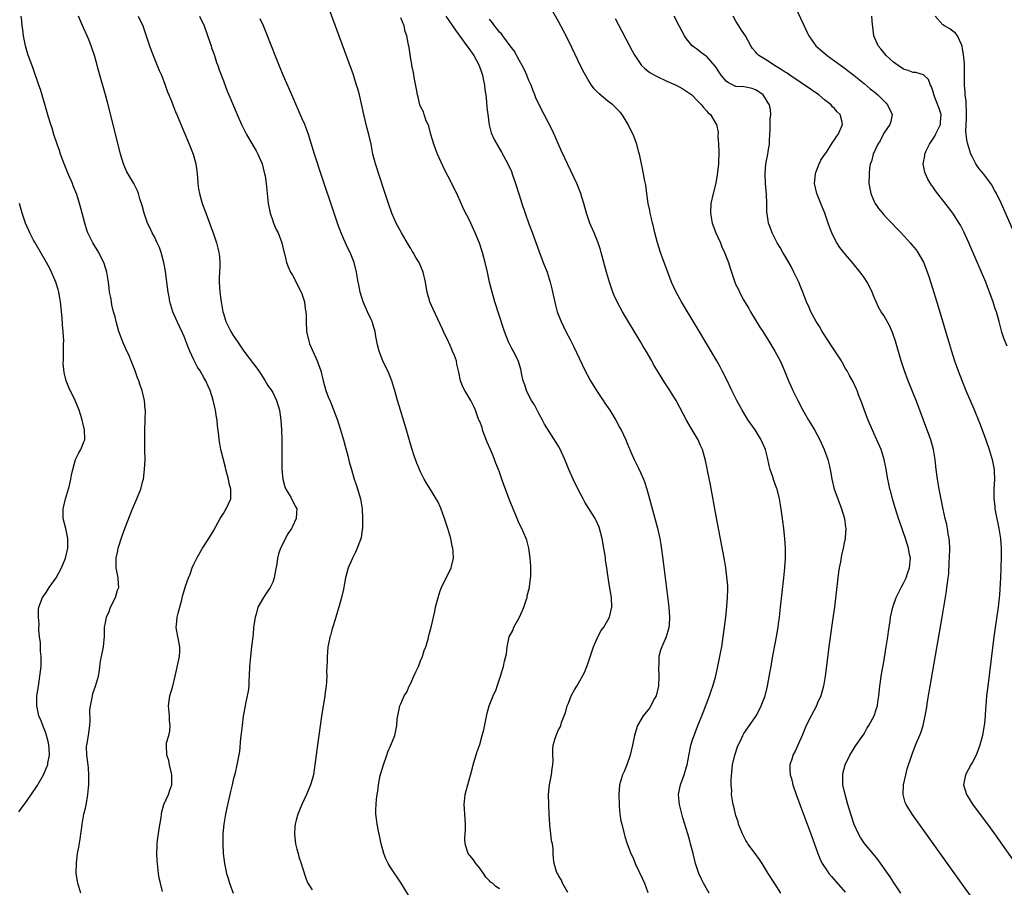
# Model space of a CAD drawing. Units: inches. Extents: x 2571000 to 2574000, y 1503000 to 1506000.
# Drawn here: x 2573566 to 2573765, y 1503406 to 1503582 of the extents above; entities that cross this region are included whole.
import ezdxf

# ---------------------------------------------------------------- set-up
doc = ezdxf.new("R2010")
doc.units = ezdxf.units.IN
doc.header["$MEASUREMENT"] = 0
doc.layers.add('LD25711503_10ft', color=3, linetype='Continuous')

msp = doc.modelspace()

# ---------------------------------------------------------------- linework, layer by layer
at = {"layer": 'LD25711503_10ft'}
for points, elevation in [([(2573663, 1503405.89), (2573662.3, 1503406.3), (2573661.6, 1503407), (2573661.23, 1503407.23), (2573661, 1503407.48), (2573660.23, 1503408.23), (2573659.76, 1503409), (2573659, 1503410.07), (2573658.19, 1503411), (2573657.72, 1503411.72), (2573657, 1503412.63), (2573656.69, 1503413), (2573656.56, 1503413.44), (2573656.05, 1503415), (2573656.01, 1503416.01), (2573656.04, 1503417), (2573656.1, 1503417.9), (2573656.11, 1503419), (2573655.99, 1503421), (2573655.89, 1503422.11), (2573655.84, 1503423), (2573656.06, 1503425), (2573656.28, 1503425.72), (2573656.61, 1503427), (2573657.55, 1503430.45), (2573657.68, 1503431), (2573658.45, 1503433.55), (2573659, 1503435.15), (2573659.54, 1503437), (2573659.84, 1503438.16), (2573660.51, 1503441.49), (2573660.96, 1503443), (2573661.73, 1503445), (2573662.33, 1503446.33), (2573662.58, 1503447), (2573663.24, 1503449), (2573663.62, 1503450.38), (2573663.83, 1503451), (2573664.04, 1503452.04), (2573664.43, 1503453.57), (2573664.56, 1503455), (2573665.01, 1503457), (2573665.7, 1503458.3), (2573665.96, 1503459), (2573667, 1503460.87), (2573667.66, 1503462.34), (2573667.93, 1503463), (2573668.44, 1503464.44), (2573668.62, 1503465), (2573668.67, 1503465.33), (2573669.11, 1503467), (2573669.14, 1503467.14), (2573669.38, 1503469.38), (2573669.37, 1503471), (2573669.38, 1503471.38), (2573669.25, 1503473), (2573668.96, 1503475), (2573668.6, 1503476.6), (2573668.45, 1503477), (2573667.95, 1503478.05), (2573667.54, 1503479), (2573667, 1503480), (2573666.58, 1503481), (2573665, 1503484.96), (2573664.25, 1503487), (2573663.89, 1503487.89), (2573663.52, 1503489), (2573663, 1503490.4), (2573662.79, 1503491), (2573662.27, 1503492.27), (2573662.04, 1503493), (2573661.72, 1503493.72), (2573661.16, 1503495.16), (2573660.55, 1503496.55), (2573659.9, 1503498.1), (2573659.57, 1503499), (2573659.5, 1503499.5), (2573659, 1503500.71), (2573658.92, 1503500.92), (2573658.78, 1503501.22), (2573658.17, 1503503), (2573657.79, 1503503.79), (2573657.19, 1503505), (2573656.01, 1503507), (2573655.62, 1503507.62), (2573655.14, 1503509), (2573654.76, 1503510.76), (2573654.73, 1503511), (2573654.36, 1503512.36), (2573654.27, 1503513), (2573653.89, 1503514.11), (2573653.52, 1503515), (2573653.35, 1503515.35), (2573653, 1503516.14), (2573652.72, 1503516.72), (2573652.6, 1503517), (2573651.66, 1503519), (2573651.46, 1503519.46), (2573651, 1503520.48), (2573649.54, 1503523.54), (2573648.9, 1503525), (2573648.34, 1503527), (2573648.12, 1503528.12), (2573648, 1503529), (2573647.55, 1503531), (2573646.69, 1503533), (2573646.04, 1503534.04), (2573645.51, 1503535), (2573645.31, 1503535.31), (2573645, 1503535.85), (2573644.56, 1503536.56), (2573643.15, 1503539), (2573642.38, 1503540.38), (2573642.05, 1503541), (2573641.17, 1503543), (2573640.47, 1503545), (2573639.63, 1503547.63), (2573637.89, 1503553), (2573637.35, 1503555), (2573636.95, 1503557), (2573636.51, 1503559), (2573636.18, 1503560.18), (2573635.47, 1503563), (2573635, 1503565.23), (2573634.58, 1503567), (2573634.26, 1503568.26), (2573634.03, 1503569), (2573633.3, 1503571.3), (2573633, 1503572.15), (2573628.23, 1503585)], 9090), ([(2573720.15, 1503405), (2573719, 1503406.8), (2573717.56, 1503409), (2573716.32, 1503411), (2573715.8, 1503411.8), (2573714.94, 1503413), (2573713.44, 1503415), (2573713.28, 1503415.28), (2573713, 1503415.68), (2573712.31, 1503417), (2573711.86, 1503418.14), (2573711.56, 1503419), (2573711.44, 1503419.44), (2573711, 1503420.72), (2573710.92, 1503421), (2573710.56, 1503422.56), (2573710.42, 1503423), (2573710.21, 1503424.21), (2573710.11, 1503425), (2573710.16, 1503425.84), (2573710.07, 1503427), (2573710.07, 1503428.07), (2573710.34, 1503431), (2573710.77, 1503433), (2573711.33, 1503434.68), (2573711.45, 1503435), (2573711.9, 1503435.9), (2573712.43, 1503437), (2573712.64, 1503437.36), (2573713.44, 1503438.56), (2573715.12, 1503441), (2573715.77, 1503442.23), (2573716.15, 1503443), (2573716.92, 1503445), (2573717.43, 1503447), (2573717.97, 1503450.03), (2573718.13, 1503451), (2573718.38, 1503452.38), (2573719.24, 1503457), (2573719.56, 1503459), (2573719.65, 1503459.65), (2573719.83, 1503461), (2573720.06, 1503463), (2573720.71, 1503469), (2573720.91, 1503471), (2573721.05, 1503473), (2573721.05, 1503475.05), (2573720.92, 1503476.92), (2573720.7, 1503479), (2573720.51, 1503480.51), (2573720.16, 1503483), (2573719.83, 1503485), (2573719.35, 1503487), (2573719.25, 1503487.25), (2573718.73, 1503488.73), (2573718.5, 1503489.5), (2573717.96, 1503491), (2573717.77, 1503491.77), (2573717.39, 1503493.39), (2573717, 1503495), (2573716.42, 1503496.42), (2573716.15, 1503497), (2573714.88, 1503499), (2573713.51, 1503501), (2573712.28, 1503503), (2573711.19, 1503505), (2573710.19, 1503507), (2573709.16, 1503509.16), (2573708.24, 1503511), (2573707.8, 1503511.8), (2573707.12, 1503513), (2573703.36, 1503519.36), (2573699.97, 1503525), (2573698.87, 1503527), (2573697.96, 1503529), (2573697.17, 1503531), (2573696.44, 1503533), (2573695.73, 1503535), (2573695.07, 1503537), (2573694.55, 1503539), (2573694.27, 1503540.27), (2573694.08, 1503541), (2573693.9, 1503541.9), (2573693.61, 1503543), (2573693.54, 1503543.54), (2573693.21, 1503545), (2573692.93, 1503547), (2573692.72, 1503548.72), (2573692.52, 1503549.48), (2573692.06, 1503552.06), (2573691.82, 1503553), (2573691.41, 1503555), (2573691.31, 1503555.31), (2573690.89, 1503557), (2573690.14, 1503559), (2573689.75, 1503559.75), (2573689.17, 1503561), (2573687.93, 1503563), (2573687.49, 1503563.49), (2573686.03, 1503565), (2573685, 1503565.76), (2573683.23, 1503567.23), (2573682.24, 1503568.24), (2573681.67, 1503569), (2573681, 1503570.08), (2573680.47, 1503571), (2573679.97, 1503571.97), (2573679, 1503573.91), (2573677, 1503578.04), (2573676.01, 1503580.01), (2573675, 1503581.89), (2573673.26, 1503585)], 9050), ([(2573722.98, 1503585), (2573724.72, 1503581.28), (2573725.55, 1503579.55), (2573725.78, 1503579), (2573727.19, 1503577), (2573728.14, 1503576.14), (2573729.55, 1503575), (2573731, 1503573.96), (2573732.69, 1503572.69), (2573733, 1503572.48), (2573733.82, 1503571.82), (2573735, 1503570.94), (2573737, 1503569.33), (2573738.26, 1503568.26), (2573739, 1503567.67), (2573739.78, 1503567), (2573741.4, 1503565.4), (2573741.78, 1503565), (2573742.69, 1503563), (2573742.42, 1503561.58), (2573742.27, 1503561), (2573741, 1503559.23), (2573740.28, 1503557.72), (2573739.8, 1503557), (2573738.83, 1503555), (2573738.5, 1503553.5), (2573738.27, 1503553), (2573738.13, 1503552.13), (2573738.03, 1503551), (2573738, 1503549), (2573738.37, 1503547), (2573739, 1503545.52), (2573739.26, 1503545), (2573739.95, 1503543.95), (2573740.73, 1503543), (2573741, 1503542.7), (2573741.82, 1503541.82), (2573744.52, 1503539), (2573746.37, 1503537), (2573746.66, 1503536.66), (2573747.55, 1503535.55), (2573747.93, 1503535), (2573749.04, 1503533.04), (2573749.63, 1503531.63), (2573750.16, 1503530.16), (2573750.65, 1503528.65), (2573752.04, 1503524.04), (2573754.33, 1503516.33), (2573754.74, 1503515), (2573755.39, 1503513), (2573756.11, 1503511), (2573756.91, 1503508.91), (2573757.69, 1503507), (2573759.27, 1503503.27), (2573760.42, 1503500.42), (2573760.96, 1503499), (2573761.69, 1503497), (2573762.4, 1503495), (2573763.02, 1503493), (2573763.41, 1503491), (2573763.44, 1503490.56), (2573763.49, 1503489), (2573763.37, 1503487), (2573763.34, 1503485), (2573763.53, 1503483.53), (2573763.58, 1503483), (2573763.7, 1503482.3), (2573764.35, 1503479), (2573764.63, 1503477.37), (2573764.68, 1503477), (2573764.85, 1503475), (2573764.85, 1503473.15), (2573764.77, 1503471), (2573764.69, 1503469), (2573764.49, 1503465.51), (2573764.34, 1503464.34), (2573764.21, 1503463), (2573763.55, 1503458.45), (2573763.36, 1503457), (2573762.11, 1503447), (2573761.88, 1503445), (2573761.7, 1503443), (2573761.64, 1503442.36), (2573761.57, 1503441), (2573761.46, 1503439.46), (2573761.39, 1503439), (2573761.3, 1503438.7), (2573761.05, 1503437), (2573760.51, 1503435), (2573759.74, 1503433), (2573759, 1503431.57), (2573758.66, 1503431), (2573757.6, 1503429), (2573757.19, 1503427), (2573757.77, 1503425), (2573758.24, 1503424.24), (2573759.04, 1503423.04), (2573761.59, 1503419.59), (2573762.04, 1503419), (2573763.49, 1503417), (2573769.15, 1503409)], 9010), ([(2573578.07, 1503405), (2573577.64, 1503406.36), (2573577.46, 1503407), (2573577.39, 1503407.39), (2573577.13, 1503409), (2573577.16, 1503411.16), (2573577.4, 1503413), (2573577.66, 1503414.34), (2573577.92, 1503415.92), (2573578.09, 1503417), (2573578.18, 1503417.82), (2573578.36, 1503419), (2573578.7, 1503421), (2573579, 1503422.2), (2573579.14, 1503422.86), (2573579.47, 1503425), (2573579.61, 1503426.39), (2573579.66, 1503427), (2573579.66, 1503427.66), (2573579.71, 1503429), (2573579.6, 1503430.4), (2573579.48, 1503431.48), (2573579.25, 1503433), (2573579.24, 1503434.76), (2573579.25, 1503435), (2573579.61, 1503437), (2573579.89, 1503439), (2573579.94, 1503439.94), (2573579.91, 1503442.09), (2573580.01, 1503443), (2573580.31, 1503444.31), (2573580.4, 1503445), (2573580.52, 1503445.48), (2573581.01, 1503447), (2573581.63, 1503449), (2573581.84, 1503450.16), (2573581.91, 1503451), (2573582.08, 1503452.08), (2573582.24, 1503453), (2573582.68, 1503455), (2573582.85, 1503457.15), (2573582.87, 1503459), (2573583, 1503459.48), (2573583.3, 1503461), (2573583.82, 1503462.18), (2573584.1, 1503463), (2573585.08, 1503465), (2573585.53, 1503466.47), (2573585.76, 1503467), (2573585.7, 1503467.7), (2573585.61, 1503469), (2573585.32, 1503470.68), (2573585.24, 1503471), (2573585.23, 1503471.23), (2573585.25, 1503473), (2573585.55, 1503474.45), (2573585.65, 1503475), (2573586.46, 1503477.54), (2573587, 1503479.02), (2573588.57, 1503483), (2573589.44, 1503485), (2573589.72, 1503485.72), (2573590.24, 1503487), (2573590.65, 1503488.65), (2573590.76, 1503489), (2573591.01, 1503490.99), (2573591.11, 1503493), (2573591.07, 1503494.93), (2573591.08, 1503495.08), (2573591.03, 1503497), (2573591.05, 1503498.95), (2573591.12, 1503501), (2573591.15, 1503503), (2573591.13, 1503503.13), (2573590.98, 1503505), (2573590.49, 1503507), (2573590.08, 1503508.08), (2573589.82, 1503509), (2573589.58, 1503509.58), (2573589.09, 1503511), (2573588.3, 1503513), (2573587.77, 1503514.23), (2573587.27, 1503515.27), (2573587, 1503515.92), (2573586.66, 1503516.66), (2573585.8, 1503519), (2573585.23, 1503521), (2573585, 1503521.93), (2573584.71, 1503523), (2573584.38, 1503524.38), (2573584.25, 1503525), (2573584.12, 1503525.88), (2573583.91, 1503527), (2573583.8, 1503527.8), (2573583.67, 1503529), (2573583.37, 1503531), (2573582.79, 1503532.79), (2573582.72, 1503533), (2573582.12, 1503534.12), (2573581.69, 1503535), (2573580.52, 1503537), (2573580.05, 1503537.95), (2573579.51, 1503539), (2573579.37, 1503539.37), (2573578.84, 1503541), (2573578.35, 1503543), (2573578.05, 1503544.05), (2573577.82, 1503545), (2573577.23, 1503546.77), (2573576.52, 1503548.52), (2573576.35, 1503549), (2573575.51, 1503551), (2573574.69, 1503553), (2573573.94, 1503555), (2573573.71, 1503555.71), (2573573.24, 1503557), (2573572.58, 1503559), (2573572.23, 1503560.23), (2573571.97, 1503561), (2573571.52, 1503562.48), (2573570.85, 1503564.85), (2573569.92, 1503567.92), (2573569.42, 1503569.42), (2573568.4, 1503572.4), (2573567.28, 1503575.28), (2573567, 1503576.25), (2573566.8, 1503577), (2573566.42, 1503579), (2573566.28, 1503580.28), (2573566.14, 1503581), (2573566.07, 1503582.07), (2573565.96, 1503583)], 9140), ([(2573594.66, 1503405.34), (2573594.22, 1503407), (2573593.99, 1503407.99), (2573593.85, 1503409), (2573593.71, 1503410.29), (2573593.6, 1503411), (2573593.54, 1503411.54), (2573593.47, 1503413), (2573593.56, 1503414.44), (2573593.56, 1503415), (2573593.64, 1503415.64), (2573593.98, 1503418.02), (2573594.33, 1503420.33), (2573594.4, 1503421), (2573594.49, 1503421.51), (2573594.92, 1503423), (2573595.85, 1503425), (2573596.14, 1503425.86), (2573596.56, 1503427), (2573596.55, 1503429), (2573596.38, 1503429.62), (2573596.06, 1503431), (2573595.9, 1503431.9), (2573595.53, 1503433), (2573595.43, 1503435), (2573595.47, 1503435.47), (2573595.89, 1503437), (2573596.15, 1503437.85), (2573596.18, 1503439), (2573596.04, 1503440.04), (2573596.04, 1503441), (2573595.87, 1503443), (2573596.02, 1503444.02), (2573596.12, 1503445), (2573596.7, 1503447), (2573597.19, 1503449), (2573598.1, 1503453), (2573598.13, 1503454.13), (2573598.18, 1503455), (2573597.47, 1503458.53), (2573597.4, 1503459), (2573597.46, 1503459.46), (2573597.59, 1503461), (2573597.83, 1503461.83), (2573598.53, 1503464.53), (2573598.72, 1503465.28), (2573599.15, 1503466.85), (2573599.31, 1503467.31), (2573599.92, 1503469), (2573600.24, 1503469.76), (2573600.67, 1503471), (2573601, 1503471.75), (2573601.58, 1503473), (2573602.73, 1503475), (2573604.02, 1503477), (2573605, 1503478.55), (2573606.37, 1503481), (2573606.58, 1503481.43), (2573607, 1503482.05), (2573607.34, 1503482.66), (2573607.58, 1503483), (2573608.47, 1503485), (2573608.52, 1503485.48), (2573608.51, 1503487), (2573608.16, 1503488.16), (2573608, 1503489), (2573607.47, 1503491), (2573607.4, 1503491.4), (2573606.49, 1503495), (2573606.26, 1503496.26), (2573606.14, 1503497), (2573606.05, 1503497.95), (2573605.82, 1503499.82), (2573605.72, 1503501), (2573605.59, 1503501.59), (2573605.41, 1503503), (2573605.32, 1503503.32), (2573604.94, 1503505.06), (2573604.29, 1503507), (2573603.87, 1503507.87), (2573603.4, 1503509), (2573603, 1503509.67), (2573602.25, 1503511), (2573601.77, 1503511.77), (2573601, 1503513.21), (2573600.16, 1503515), (2573599.82, 1503515.82), (2573599, 1503518), (2573598.7, 1503518.7), (2573597.62, 1503521), (2573596.75, 1503523), (2573596.3, 1503524.3), (2573596.13, 1503525), (2573595.96, 1503526.04), (2573595.77, 1503527), (2573595.53, 1503529), (2573595.23, 1503531.23), (2573594.91, 1503533), (2573594.39, 1503535), (2573594.03, 1503536.03), (2573593.58, 1503537), (2573593, 1503538.17), (2573592.53, 1503539), (2573592.08, 1503540.08), (2573591.59, 1503541), (2573590.9, 1503543), (2573590.53, 1503544.53), (2573590.06, 1503545.94), (2573589.77, 1503547), (2573589.54, 1503547.54), (2573589, 1503548.6), (2573588.82, 1503549), (2573587.42, 1503551.42), (2573587, 1503552.36), (2573586.75, 1503553), (2573586.13, 1503555), (2573585.88, 1503555.88), (2573583.6, 1503565), (2573583.06, 1503567), (2573581.93, 1503571), (2573581.4, 1503573), (2573581.31, 1503573.31), (2573580.85, 1503575), (2573580.36, 1503576.36), (2573580.18, 1503577), (2573579.64, 1503578.36), (2573579.37, 1503579), (2573578.62, 1503580.62), (2573577.57, 1503583)], 9130), ([(2573589.68, 1503583), (2573590.63, 1503581), (2573591.33, 1503579), (2573591.97, 1503577), (2573592.26, 1503576.26), (2573592.72, 1503575), (2573593.98, 1503571.98), (2573594.41, 1503571), (2573595.2, 1503569), (2573595.65, 1503567.65), (2573595.94, 1503567), (2573596.57, 1503565.43), (2573596.8, 1503564.8), (2573597, 1503564.32), (2573597.36, 1503563.36), (2573597.54, 1503563), (2573597.96, 1503562.04), (2573599.14, 1503559.14), (2573599.37, 1503558.63), (2573600.04, 1503557), (2573600.34, 1503556.34), (2573600.84, 1503555), (2573601, 1503554.49), (2573601.39, 1503553), (2573601.6, 1503551.6), (2573601.72, 1503550.28), (2573601.81, 1503549), (2573601.94, 1503547.94), (2573602.11, 1503547), (2573602.68, 1503545), (2573603.68, 1503542.32), (2573604.2, 1503541), (2573604.91, 1503539), (2573605.58, 1503537), (2573605.89, 1503535.89), (2573606.08, 1503535), (2573606.19, 1503534.19), (2573606.24, 1503533), (2573606.25, 1503532.25), (2573606.17, 1503531), (2573606.15, 1503529.85), (2573606.15, 1503529), (2573606.3, 1503527), (2573606.56, 1503525), (2573606.63, 1503524.63), (2573606.9, 1503523), (2573607, 1503522.65), (2573607.52, 1503521), (2573608.5, 1503519), (2573609, 1503518.19), (2573609.77, 1503517), (2573611.17, 1503515), (2573614.17, 1503511), (2573614.49, 1503510.49), (2573615.5, 1503509), (2573616.04, 1503508.04), (2573616.77, 1503507), (2573617, 1503506.59), (2573617.8, 1503505), (2573618.4, 1503503), (2573618.63, 1503501), (2573618.76, 1503499), (2573618.85, 1503497), (2573618.87, 1503495), (2573618.85, 1503493), (2573618.86, 1503491), (2573619.03, 1503489), (2573619.46, 1503487.46), (2573619.67, 1503487), (2573620.65, 1503485.35), (2573621.55, 1503483.55), (2573621.88, 1503483), (2573621.8, 1503482.2), (2573621.77, 1503481), (2573621, 1503479.43), (2573620.81, 1503479), (2573620.1, 1503477.9), (2573618.6, 1503475), (2573618.16, 1503473.84), (2573617.96, 1503473), (2573617.82, 1503471.82), (2573617.55, 1503470.45), (2573617.32, 1503469), (2573617, 1503468.1), (2573616.48, 1503467), (2573615.88, 1503466.12), (2573615.14, 1503465), (2573613.98, 1503463), (2573613.61, 1503461.61), (2573613.42, 1503461), (2573613.13, 1503458.87), (2573613, 1503457.54), (2573612.72, 1503455), (2573612.47, 1503453), (2573612.28, 1503451), (2573612.23, 1503449), (2573612.17, 1503448.17), (2573612.15, 1503447), (2573612.05, 1503445.95), (2573611.5, 1503443.5), (2573611.42, 1503443), (2573611, 1503440.88), (2573610.77, 1503439), (2573610.61, 1503437.39), (2573610.46, 1503436.46), (2573610.25, 1503433.75), (2573609.74, 1503431), (2573609.39, 1503429.39), (2573609, 1503427.96), (2573608.78, 1503427), (2573608.41, 1503425.59), (2573607.68, 1503422.32), (2573607.4, 1503421), (2573607.09, 1503419), (2573606.91, 1503417), (2573606.87, 1503415), (2573606.95, 1503413), (2573607.21, 1503411), (2573607.64, 1503409), (2573607.93, 1503407.93), (2573608.21, 1503407), (2573608.98, 1503404.98)], 9120), ([(2573602.17, 1503583), (2573603.07, 1503581), (2573604.27, 1503577.73), (2573604.49, 1503577), (2573604.59, 1503576.59), (2573605, 1503575.55), (2573605.19, 1503575), (2573605.61, 1503573.61), (2573605.85, 1503573), (2573606.12, 1503572.12), (2573607, 1503569.85), (2573607.77, 1503567.77), (2573608.09, 1503567), (2573609.79, 1503563), (2573610.67, 1503561), (2573611.68, 1503559), (2573613.64, 1503555.64), (2573613.99, 1503555), (2573614.85, 1503553), (2573615.27, 1503551.27), (2573615.35, 1503551), (2573615.44, 1503550.56), (2573615.68, 1503549), (2573615.89, 1503547), (2573616.06, 1503545), (2573616.45, 1503543), (2573617, 1503541.44), (2573617.17, 1503541), (2573617.72, 1503539.72), (2573618.09, 1503539), (2573618.87, 1503537), (2573619.25, 1503535.25), (2573619.46, 1503534.54), (2573619.78, 1503533), (2573620.11, 1503532.11), (2573620.64, 1503531), (2573621, 1503530.41), (2573621.74, 1503529), (2573622.15, 1503528.15), (2573622.79, 1503527), (2573622.84, 1503526.84), (2573623, 1503526.46), (2573623.43, 1503525), (2573623.6, 1503523.6), (2573623.73, 1503523), (2573623.8, 1503522.2), (2573623.81, 1503521), (2573623.89, 1503519), (2573624.3, 1503517), (2573624.49, 1503516.49), (2573625.11, 1503515), (2573626.01, 1503513), (2573626.26, 1503512.26), (2573626.77, 1503511), (2573627.24, 1503509), (2573627.78, 1503507), (2573628.26, 1503505.74), (2573628.59, 1503505), (2573628.73, 1503504.73), (2573629.29, 1503503.29), (2573630.13, 1503501), (2573630.79, 1503499), (2573631.36, 1503497), (2573631.7, 1503495.7), (2573632.24, 1503493.76), (2573632.54, 1503492.54), (2573632.96, 1503491), (2573633.55, 1503489), (2573633.95, 1503487.95), (2573634.83, 1503485), (2573635.13, 1503483), (2573635.23, 1503481), (2573635.19, 1503479), (2573635.18, 1503478.82), (2573634.92, 1503477.08), (2573634.14, 1503475), (2573633.79, 1503474.21), (2573633.16, 1503473), (2573632.31, 1503471), (2573632.01, 1503469.99), (2573631.77, 1503469), (2573631.35, 1503466.65), (2573630.99, 1503465), (2573630.44, 1503463), (2573630.16, 1503462.16), (2573629.83, 1503461), (2573629.27, 1503459.27), (2573629.16, 1503458.84), (2573629, 1503458.33), (2573628.72, 1503457.28), (2573628.61, 1503457), (2573628.51, 1503456.51), (2573628.21, 1503455), (2573628.11, 1503453.89), (2573628.05, 1503453), (2573628.05, 1503452.05), (2573628.01, 1503451), (2573627.94, 1503450.06), (2573627.96, 1503449), (2573627.93, 1503447.93), (2573627.83, 1503447), (2573627.72, 1503446.28), (2573627.58, 1503445), (2573626.93, 1503440.93), (2573626.36, 1503437), (2573625.95, 1503434.05), (2573625.58, 1503431), (2573625.26, 1503429), (2573625, 1503428.03), (2573624.7, 1503427), (2573624.21, 1503425.79), (2573623.85, 1503425), (2573622.92, 1503423), (2573622.11, 1503421), (2573621.78, 1503419.78), (2573621.55, 1503419), (2573621.49, 1503418.51), (2573621.39, 1503417), (2573621.58, 1503415.58), (2573621.64, 1503415), (2573621.9, 1503413.9), (2573622.15, 1503413), (2573622.32, 1503412.32), (2573622.8, 1503411), (2573623, 1503410.32), (2573623.82, 1503407.82), (2573624.15, 1503407), (2573625, 1503405.66)], 9110), ([(2573644.57, 1503404.57), (2573643.09, 1503407), (2573641, 1503410.1), (2573640.44, 1503411), (2573639.97, 1503411.97), (2573639.54, 1503413), (2573639, 1503414.99), (2573638.65, 1503416.65), (2573638.44, 1503417.56), (2573638.17, 1503419), (2573638.05, 1503420.05), (2573637.93, 1503421), (2573637.92, 1503421.92), (2573638.03, 1503424.03), (2573638.17, 1503425), (2573638.33, 1503425.67), (2573638.47, 1503427), (2573638.83, 1503428.83), (2573639, 1503429.46), (2573639.38, 1503430.62), (2573639.45, 1503431), (2573640.14, 1503433), (2573640.35, 1503433.65), (2573640.96, 1503435), (2573641.77, 1503437), (2573642.16, 1503439), (2573642.27, 1503440.27), (2573642.36, 1503441), (2573642.82, 1503443), (2573643, 1503443.38), (2573643.7, 1503445), (2573644.2, 1503445.8), (2573644.69, 1503447), (2573645, 1503447.6), (2573645.67, 1503449), (2573646.07, 1503449.93), (2573646.57, 1503451), (2573647, 1503452.11), (2573647.4, 1503453), (2573647.75, 1503454.25), (2573648.06, 1503455), (2573648.52, 1503456.52), (2573648.71, 1503457.29), (2573649.19, 1503459), (2573649.88, 1503462.12), (2573650.05, 1503463), (2573650.55, 1503465), (2573651, 1503466.33), (2573651.26, 1503467), (2573653.23, 1503471), (2573653.28, 1503471.28), (2573653.69, 1503473), (2573653.64, 1503474.36), (2573653.56, 1503475), (2573653.44, 1503475.44), (2573653.12, 1503477), (2573652.51, 1503479), (2573651.85, 1503481), (2573651.11, 1503483.11), (2573650.48, 1503484.48), (2573649, 1503486.94), (2573648.21, 1503488.21), (2573647.77, 1503489), (2573647, 1503490.49), (2573646.26, 1503492.26), (2573645.74, 1503493.74), (2573645.26, 1503495.26), (2573643.89, 1503499.89), (2573642.93, 1503503), (2573642.34, 1503505), (2573641.79, 1503507), (2573641.6, 1503507.6), (2573641.18, 1503509), (2573640.34, 1503511), (2573639.87, 1503511.87), (2573639.38, 1503513), (2573639, 1503513.92), (2573638.6, 1503515), (2573638.27, 1503516.27), (2573637.96, 1503517.96), (2573637.79, 1503519), (2573637.62, 1503519.62), (2573637.19, 1503521), (2573637, 1503521.41), (2573636.22, 1503523), (2573635.34, 1503525), (2573634.76, 1503527), (2573634.48, 1503528.48), (2573634.35, 1503529), (2573634.2, 1503529.8), (2573634, 1503531), (2573633.51, 1503533), (2573632.72, 1503535), (2573632.14, 1503536.14), (2573631, 1503538.69), (2573630.87, 1503539), (2573630.36, 1503540.36), (2573629.45, 1503543), (2573627, 1503550.42), (2573625.46, 1503555), (2573624.25, 1503559), (2573623.93, 1503559.93), (2573623.5, 1503561), (2573623, 1503562.16), (2573620.86, 1503567), (2573619.14, 1503571), (2573618.52, 1503572.52), (2573617.83, 1503574.17), (2573616.53, 1503577.47), (2573615.69, 1503579.69), (2573615.16, 1503581), (2573614.48, 1503582.48)], 9100), ([(2573676.91, 1503405.09), (2573675.84, 1503407), (2573675.63, 1503407.63), (2573675, 1503408.57), (2573674.87, 1503408.87), (2573674.76, 1503409), (2573674.6, 1503409.4), (2573674.11, 1503411), (2573673.99, 1503411.99), (2573673.92, 1503413), (2573673.93, 1503414.07), (2573673.78, 1503415), (2573673.58, 1503415.58), (2573673.46, 1503417), (2573673.26, 1503418.74), (2573673.21, 1503419), (2573673.09, 1503421), (2573673.01, 1503422.99), (2573672.99, 1503425), (2573673.18, 1503427), (2573673.59, 1503429), (2573673.74, 1503430.26), (2573673.88, 1503431), (2573673.94, 1503431.94), (2573673.88, 1503433), (2573673.84, 1503434.16), (2573673.93, 1503435), (2573674.34, 1503436.34), (2573674.51, 1503437), (2573674.67, 1503437.33), (2573675, 1503438.14), (2573675.31, 1503438.69), (2573675.45, 1503439), (2573675.63, 1503439.63), (2573676.18, 1503441), (2573676.43, 1503441.57), (2573676.75, 1503443), (2573677, 1503443.55), (2573677.6, 1503445), (2573678.26, 1503446.26), (2573678.69, 1503447), (2573679, 1503447.48), (2573680.25, 1503449.75), (2573680.74, 1503451), (2573681, 1503451.75), (2573682.07, 1503455), (2573682.97, 1503457.03), (2573683.69, 1503458.31), (2573684.18, 1503459), (2573685, 1503460.38), (2573685.34, 1503461), (2573685.83, 1503463), (2573685.75, 1503465), (2573685.32, 1503467.32), (2573685.05, 1503469.05), (2573684.79, 1503471), (2573684.56, 1503472.56), (2573684.53, 1503473), (2573684.46, 1503473.54), (2573684.22, 1503475), (2573683.83, 1503477), (2573683.24, 1503479.24), (2573682.65, 1503480.65), (2573682.46, 1503481), (2573680.37, 1503484.37), (2573680.01, 1503485), (2573679, 1503486.89), (2573677.97, 1503489), (2573677.09, 1503491), (2573676.28, 1503493), (2573675.25, 1503495.25), (2573675, 1503495.71), (2573672.18, 1503500.18), (2573671.75, 1503501), (2573671, 1503502.35), (2573670.12, 1503504.12), (2573669.54, 1503505), (2573669, 1503505.99), (2573668.48, 1503507), (2573668.14, 1503508.14), (2573667.81, 1503509), (2573667.5, 1503510.5), (2573667.42, 1503511), (2573667.33, 1503511.33), (2573666.89, 1503512.89), (2573665.85, 1503515), (2573665.53, 1503515.53), (2573664.88, 1503516.88), (2573664.05, 1503519), (2573663.77, 1503519.77), (2573663, 1503522.11), (2573662.09, 1503525), (2573661.51, 1503527), (2573661.02, 1503529), (2573660.6, 1503531), (2573660.14, 1503533), (2573659.57, 1503535), (2573659.42, 1503535.42), (2573658.94, 1503536.94), (2573658.11, 1503539), (2573657.76, 1503539.76), (2573657.23, 1503541), (2573657, 1503541.47), (2573655.78, 1503543.78), (2573655.26, 1503545), (2573654.34, 1503547), (2573653.89, 1503547.89), (2573653.35, 1503549), (2573651.89, 1503551.89), (2573650.47, 1503555), (2573650.04, 1503556.04), (2573649.71, 1503557), (2573649.11, 1503559), (2573648.66, 1503560.66), (2573648.07, 1503561.93), (2573647.71, 1503563), (2573647.57, 1503563.57), (2573647, 1503564.64), (2573646.86, 1503565), (2573646.52, 1503566.52), (2573646.38, 1503567), (2573646.2, 1503568.2), (2573645.78, 1503570.22), (2573645.58, 1503571.58), (2573645.26, 1503573), (2573645.23, 1503573.23), (2573645, 1503574.27), (2573644.66, 1503576.66), (2573644.49, 1503577.51), (2573644.22, 1503579), (2573643.91, 1503579.91), (2573643.66, 1503581), (2573643, 1503582.68)], 9080), ([(2573652.11, 1503583), (2573654.12, 1503580.12), (2573656.4, 1503577), (2573656.64, 1503576.64), (2573657.8, 1503575), (2573658.88, 1503573), (2573659.41, 1503571.41), (2573659.57, 1503571), (2573659.73, 1503570.27), (2573659.97, 1503569), (2573660.07, 1503568.07), (2573660.23, 1503567), (2573660.39, 1503565.61), (2573660.46, 1503564.46), (2573660.63, 1503563), (2573660.93, 1503560.93), (2573661.34, 1503559.34), (2573661.94, 1503557.95), (2573662.66, 1503556.66), (2573663.41, 1503555.41), (2573664.74, 1503553), (2573665.44, 1503551.44), (2573665.61, 1503551), (2573666.29, 1503549), (2573667, 1503546.72), (2573667.56, 1503545), (2573668.23, 1503543), (2573669, 1503540.84), (2573669.51, 1503539.51), (2573671, 1503535.36), (2573671.92, 1503533), (2573672.67, 1503531), (2573673.31, 1503529), (2573673.65, 1503527.65), (2573674.36, 1503524.36), (2573674.75, 1503523), (2573675, 1503522.3), (2573675.53, 1503521), (2573676.52, 1503519), (2573677.36, 1503517.36), (2573678.02, 1503516.02), (2573680.41, 1503511), (2573681.46, 1503509), (2573682.69, 1503507), (2573684.04, 1503505), (2573684.42, 1503504.42), (2573685.41, 1503503), (2573686, 1503502), (2573686.64, 1503501), (2573687.43, 1503499.43), (2573687.7, 1503499), (2573688.64, 1503497), (2573689, 1503496.09), (2573689.33, 1503495.33), (2573689.46, 1503495), (2573689.79, 1503494.21), (2573690.34, 1503493), (2573690.58, 1503492.58), (2573691.25, 1503491.25), (2573691.61, 1503490.39), (2573692.25, 1503489), (2573692.47, 1503488.47), (2573692.93, 1503487), (2573693.49, 1503485), (2573695.08, 1503479.08), (2573695.54, 1503477), (2573695.77, 1503475.77), (2573696.26, 1503472.26), (2573697.4, 1503463), (2573697.55, 1503461), (2573697.44, 1503459.44), (2573697.42, 1503459), (2573697.35, 1503458.65), (2573696.82, 1503457), (2573695.95, 1503455), (2573695.69, 1503454.31), (2573695.37, 1503453), (2573695.34, 1503451.34), (2573695.28, 1503451), (2573695.27, 1503450.73), (2573695.38, 1503449), (2573695.29, 1503447), (2573695.25, 1503446.75), (2573694.79, 1503445), (2573694.46, 1503444.46), (2573693.45, 1503442.55), (2573692.15, 1503441), (2573691.01, 1503439), (2573690.55, 1503437.45), (2573690.43, 1503437), (2573690.02, 1503435), (2573689.57, 1503433), (2573688.88, 1503431), (2573688.34, 1503429.66), (2573687.99, 1503429), (2573687.37, 1503427), (2573687.23, 1503425), (2573687.28, 1503423), (2573687.33, 1503422.67), (2573687.47, 1503421), (2573687.68, 1503419.68), (2573687.83, 1503419), (2573688.31, 1503417), (2573688.49, 1503416.49), (2573688.92, 1503415), (2573689.69, 1503413), (2573690.13, 1503412.13), (2573690.59, 1503411), (2573692.01, 1503408.01), (2573692.46, 1503407), (2573693.14, 1503405.14)], 9070), ([(2573686.49, 1503582.49), (2573689.96, 1503575.96), (2573690.49, 1503575), (2573691, 1503574.2), (2573691.85, 1503573), (2573692.42, 1503572.42), (2573693, 1503571.99), (2573693.55, 1503571.55), (2573694.5, 1503571), (2573695, 1503570.74), (2573697, 1503569.83), (2573698.86, 1503569), (2573700.22, 1503568.22), (2573701.43, 1503567.43), (2573702.05, 1503567), (2573703, 1503566.01), (2573704.03, 1503565), (2573704.45, 1503564.45), (2573705, 1503563.81), (2573705.36, 1503563.36), (2573705.85, 1503563), (2573707, 1503561.09), (2573707.04, 1503561), (2573707.41, 1503559.41), (2573707.31, 1503558.69), (2573707.45, 1503557), (2573707.51, 1503555.51), (2573707.45, 1503553), (2573707.23, 1503550.77), (2573706.9, 1503549.1), (2573706.38, 1503547), (2573705.93, 1503545), (2573705.82, 1503543), (2573706.2, 1503541), (2573706.96, 1503539), (2573707.85, 1503537), (2573708.17, 1503536.17), (2573708.71, 1503535), (2573709.33, 1503533.33), (2573709.48, 1503533), (2573709.82, 1503531.82), (2573710.11, 1503531), (2573710.76, 1503529), (2573711, 1503528.47), (2573711.5, 1503527.5), (2573711.7, 1503527), (2573712.56, 1503525.44), (2573713.63, 1503523.63), (2573713.97, 1503523), (2573715.88, 1503519.88), (2573716.45, 1503519), (2573717.7, 1503517), (2573718.91, 1503515), (2573720, 1503513), (2573720.32, 1503512.32), (2573720.89, 1503511), (2573721.7, 1503509), (2573722.1, 1503508.1), (2573722.58, 1503507), (2573723.54, 1503505), (2573724.56, 1503503), (2573725.73, 1503501), (2573726.22, 1503500.22), (2573726.92, 1503499), (2573728.01, 1503497), (2573728.93, 1503495), (2573729.67, 1503493), (2573729.93, 1503491.93), (2573730.13, 1503491), (2573730.27, 1503490.27), (2573730.47, 1503489), (2573730.94, 1503487), (2573731.66, 1503485), (2573732.44, 1503483), (2573733.05, 1503481), (2573733.27, 1503479.27), (2573733.33, 1503479), (2573733.2, 1503477.2), (2573733.2, 1503477), (2573733, 1503476.12), (2573732.77, 1503475), (2573732.43, 1503473.57), (2573732.22, 1503472.22), (2573731.99, 1503471), (2573731.84, 1503470.16), (2573731.4, 1503466.6), (2573730.98, 1503463), (2573730.75, 1503461.25), (2573730.01, 1503456.01), (2573729.09, 1503449), (2573728.77, 1503447), (2573728.21, 1503445), (2573727.59, 1503443.59), (2573727.33, 1503443), (2573726.26, 1503441), (2573725.28, 1503439), (2573724.46, 1503437), (2573723.58, 1503435), (2573723, 1503433.82), (2573722.58, 1503433), (2573722.4, 1503432.4), (2573721.95, 1503431), (2573721.96, 1503430.04), (2573722.03, 1503429), (2573722.25, 1503428.25), (2573722.56, 1503427), (2573723.26, 1503425), (2573723.73, 1503423.73), (2573723.97, 1503423), (2573726.19, 1503417), (2573727.63, 1503413), (2573728.03, 1503412.03), (2573728.54, 1503411), (2573729.51, 1503409.51), (2573729.89, 1503409), (2573730.39, 1503408.39), (2573733.16, 1503405.16)], 9040), ([(2573744.5, 1503405), (2573743, 1503407.19), (2573742.3, 1503408.3), (2573739.83, 1503411.83), (2573738.92, 1503412.92), (2573737.07, 1503415.07), (2573736.26, 1503416.26), (2573735.86, 1503417), (2573735, 1503418.93), (2573734.33, 1503421), (2573733.72, 1503423), (2573733.15, 1503425), (2573732.72, 1503427), (2573732.69, 1503428.69), (2573732.67, 1503429), (2573732.72, 1503429.28), (2573733.16, 1503431), (2573734.14, 1503433), (2573734.44, 1503433.56), (2573735, 1503434.4), (2573735.23, 1503434.77), (2573736.28, 1503436.28), (2573737, 1503437.35), (2573737.6, 1503438.4), (2573737.96, 1503439), (2573739.04, 1503441), (2573739.55, 1503442.45), (2573739.71, 1503443), (2573739.83, 1503443.83), (2573740.03, 1503445), (2573740.2, 1503447), (2573740.4, 1503448.4), (2573740.46, 1503449), (2573741, 1503451.91), (2573741.51, 1503455), (2573741.81, 1503457), (2573741.94, 1503458.06), (2573742.28, 1503460.28), (2573742.38, 1503461), (2573742.82, 1503463), (2573743, 1503463.46), (2573743.53, 1503465), (2573744.51, 1503467), (2573745, 1503467.87), (2573745.54, 1503469), (2573745.91, 1503470.09), (2573746.25, 1503471), (2573746.39, 1503472.39), (2573746.41, 1503473), (2573746.26, 1503473.74), (2573746.03, 1503475), (2573745.39, 1503477), (2573744.26, 1503480.26), (2573744.02, 1503481), (2573743.37, 1503483), (2573742.77, 1503485), (2573742.41, 1503486.41), (2573742.25, 1503487), (2573742.04, 1503488.04), (2573741.83, 1503489), (2573741.41, 1503491.41), (2573741.09, 1503493), (2573740.45, 1503495), (2573739.61, 1503497), (2573739, 1503498.35), (2573737.86, 1503501), (2573737.07, 1503502.93), (2573736.53, 1503504.53), (2573736.33, 1503505), (2573735.88, 1503506.12), (2573735.59, 1503507), (2573735.42, 1503507.42), (2573734.8, 1503508.8), (2573734.06, 1503510.06), (2573733.57, 1503511), (2573733.34, 1503511.34), (2573732.6, 1503512.6), (2573732.4, 1503513), (2573730.27, 1503516.27), (2573729.78, 1503517), (2573728.5, 1503519), (2573727.99, 1503519.99), (2573727.32, 1503521), (2573726.24, 1503523), (2573725.88, 1503523.88), (2573725.35, 1503525), (2573725, 1503525.87), (2573724.59, 1503527), (2573724.09, 1503528.09), (2573723.78, 1503529), (2573723, 1503530.52), (2573722.79, 1503531), (2573722.19, 1503532.19), (2573721, 1503534.29), (2573720.54, 1503535), (2573720.01, 1503536.01), (2573719.39, 1503537), (2573718.37, 1503539), (2573717.99, 1503539.99), (2573717.64, 1503541), (2573717.53, 1503541.53), (2573717.29, 1503543.29), (2573717.26, 1503545), (2573717.18, 1503546.82), (2573717, 1503549), (2573716.92, 1503551), (2573717.1, 1503553), (2573717.49, 1503555), (2573717.55, 1503555.55), (2573717.8, 1503557), (2573717.84, 1503557.84), (2573717.98, 1503559.98), (2573717.98, 1503561), (2573717.94, 1503562.06), (2573718.06, 1503563), (2573717.99, 1503563.99), (2573717.82, 1503565), (2573717.49, 1503565.49), (2573717, 1503566.28), (2573716.53, 1503567), (2573715.64, 1503567.64), (2573715, 1503568.02), (2573714.3, 1503568.3), (2573713, 1503568.56), (2573712.64, 1503568.64), (2573711, 1503568.75), (2573710.43, 1503569), (2573709.49, 1503569.49), (2573709, 1503569.82), (2573708.02, 1503571), (2573707.63, 1503571.63), (2573707, 1503572.58), (2573706.82, 1503572.82), (2573705, 1503574.87), (2573704.79, 1503575), (2573703.76, 1503575.76), (2573703, 1503576.36), (2573702.61, 1503576.61), (2573702.15, 1503577), (2573701, 1503578.39), (2573700.57, 1503579), (2573699.48, 1503581), (2573698.48, 1503583)], 9030), ([(2573758.56, 1503404.56), (2573756.76, 1503407), (2573751.03, 1503415.03), (2573746.8, 1503421), (2573745.53, 1503423), (2573745.38, 1503423.38), (2573744.92, 1503425), (2573745.04, 1503427), (2573745.48, 1503429), (2573745.79, 1503430.21), (2573746.68, 1503433), (2573746.78, 1503433.22), (2573747.46, 1503435), (2573748.51, 1503437.49), (2573748.99, 1503439), (2573749.43, 1503441), (2573749.66, 1503442.34), (2573749.89, 1503443.89), (2573750.41, 1503447), (2573752.85, 1503461), (2573753.74, 1503466.26), (2573753.84, 1503467), (2573753.93, 1503467.93), (2573754.08, 1503469), (2573754.18, 1503469.82), (2573754.29, 1503472.29), (2573754.36, 1503473), (2573754.43, 1503475), (2573754.36, 1503476.36), (2573754.29, 1503477), (2573754.1, 1503477.9), (2573753.94, 1503479), (2573753.79, 1503479.79), (2573753.49, 1503481), (2573753.08, 1503482.92), (2573752.26, 1503487), (2573751.89, 1503489), (2573751.62, 1503491), (2573751.58, 1503491.58), (2573751.45, 1503493), (2573751.13, 1503495), (2573750.55, 1503497), (2573749.09, 1503501), (2573748.33, 1503503), (2573747.56, 1503505), (2573745.97, 1503509), (2573745.2, 1503511), (2573744.53, 1503513), (2573743.41, 1503517), (2573742.8, 1503518.8), (2573742.19, 1503520.19), (2573741, 1503522.21), (2573740.5, 1503523), (2573739.95, 1503523.95), (2573739.47, 1503525), (2573739, 1503526.1), (2573738.64, 1503527), (2573738.13, 1503528.13), (2573737.64, 1503529), (2573737, 1503529.94), (2573736.22, 1503531), (2573734.77, 1503532.77), (2573732.9, 1503535), (2573732.06, 1503536.06), (2573731.46, 1503537), (2573731, 1503537.84), (2573730.47, 1503539), (2573730.06, 1503540.06), (2573729.75, 1503541), (2573729.03, 1503543.03), (2573728.21, 1503545), (2573727.42, 1503547), (2573726.97, 1503549), (2573727.13, 1503551), (2573727.23, 1503551.23), (2573727.89, 1503553), (2573728.24, 1503553.76), (2573729, 1503554.82), (2573729.06, 1503554.94), (2573729.38, 1503555.38), (2573730.43, 1503557), (2573730.63, 1503557.37), (2573731, 1503557.87), (2573731.4, 1503558.6), (2573731.74, 1503559), (2573732.62, 1503561), (2573732.55, 1503561.45), (2573732.16, 1503563), (2573731.57, 1503563.57), (2573731, 1503564.23), (2573730.62, 1503564.62), (2573730.35, 1503565), (2573729, 1503566.03), (2573727.82, 1503567), (2573727.35, 1503567.35), (2573727, 1503567.57), (2573726.17, 1503568.17), (2573721.93, 1503571), (2573721.39, 1503571.39), (2573721, 1503571.64), (2573720.2, 1503572.2), (2573718.84, 1503573), (2573717.75, 1503573.75), (2573717, 1503574.23), (2573715.66, 1503575), (2573715.32, 1503575.32), (2573715, 1503575.75), (2573714.4, 1503576.4), (2573714.02, 1503577), (2573712.94, 1503579), (2573712.15, 1503580.15), (2573711.61, 1503581), (2573711, 1503581.97), (2573710.43, 1503583)], 9020), ([(2573766.02, 1503516.02), (2573765.45, 1503517.46), (2573765, 1503518.84), (2573764.45, 1503521), (2573763.86, 1503523), (2573763.62, 1503523.62), (2573763.2, 1503525), (2573762.47, 1503527), (2573762.03, 1503528.03), (2573761.69, 1503529), (2573760.86, 1503531), (2573758.25, 1503537), (2573757.23, 1503539.23), (2573756.56, 1503540.56), (2573756.31, 1503541), (2573755.02, 1503543.02), (2573754.17, 1503544.17), (2573751.53, 1503547.53), (2573751, 1503548.29), (2573750.69, 1503548.69), (2573749.94, 1503549.94), (2573749.46, 1503551), (2573749.33, 1503551.33), (2573749, 1503553), (2573749.35, 1503554.65), (2573749.33, 1503555), (2573749.55, 1503555.55), (2573750.27, 1503557), (2573751.38, 1503558.62), (2573751.53, 1503559), (2573752.52, 1503561), (2573752.53, 1503561.47), (2573752.67, 1503563), (2573752.25, 1503564.25), (2573751.16, 1503567), (2573751.14, 1503567.14), (2573751, 1503567.66), (2573750.68, 1503568.68), (2573750.47, 1503569), (2573750.11, 1503570.11), (2573749.14, 1503571), (2573749.08, 1503571.08), (2573747.53, 1503571.53), (2573747, 1503571.57), (2573745.95, 1503571.95), (2573745, 1503572.26), (2573743.9, 1503573), (2573743, 1503573.66), (2573741.51, 1503575), (2573740.39, 1503576.39), (2573739.84, 1503577), (2573739, 1503579), (2573738.8, 1503580.8), (2573738.74, 1503581.26), (2573738.56, 1503583)], 9000), ([(2573770.98, 1503531), (2573764.87, 1503544.87), (2573763.86, 1503547), (2573763.57, 1503547.57), (2573762.84, 1503548.84), (2573762.72, 1503549), (2573761.22, 1503551), (2573760.24, 1503552.24), (2573759.7, 1503553), (2573759, 1503554.38), (2573758.71, 1503555), (2573758.09, 1503557), (2573757.88, 1503557.88), (2573757.67, 1503559.67), (2573757.81, 1503562.19), (2573757.81, 1503563), (2573757.83, 1503563.83), (2573757.73, 1503565), (2573757.74, 1503565.74), (2573757.54, 1503567), (2573757.54, 1503567.54), (2573757.41, 1503569), (2573757.38, 1503570.62), (2573757.39, 1503571.39), (2573757.36, 1503573.36), (2573757.22, 1503575.22), (2573757, 1503576.37), (2573756.93, 1503576.93), (2573756.75, 1503577.25), (2573755.96, 1503579), (2573755.56, 1503579.56), (2573755, 1503579.96), (2573754.43, 1503580.43), (2573753.32, 1503581), (2573753, 1503581.22), (2573751.43, 1503583)], 8990), ([(2573705.56, 1503405), (2573704.4, 1503407), (2573703.95, 1503407.95), (2573703.5, 1503409), (2573702.83, 1503411), (2573702.3, 1503413), (2573701.81, 1503415), (2573701.62, 1503415.62), (2573701.25, 1503417), (2573700.25, 1503420.25), (2573699.57, 1503423), (2573699.37, 1503425), (2573699.61, 1503426.39), (2573699.73, 1503427), (2573700.49, 1503429), (2573701, 1503430.63), (2573701.1, 1503431), (2573701.7, 1503434.3), (2573701.88, 1503435), (2573702.29, 1503436.29), (2573702.5, 1503437), (2573703.18, 1503438.82), (2573704.33, 1503441.67), (2573705.63, 1503445), (2573705.95, 1503446.05), (2573706.31, 1503447), (2573706.83, 1503448.83), (2573707.35, 1503451), (2573707.76, 1503453), (2573707.96, 1503454.04), (2573708.13, 1503455), (2573708.44, 1503457), (2573708.71, 1503459), (2573708.95, 1503461), (2573709.19, 1503463.19), (2573709.32, 1503465), (2573709.33, 1503466.67), (2573709.34, 1503467), (2573709.34, 1503467.34), (2573709.18, 1503469.18), (2573708.94, 1503471), (2573708.66, 1503472.66), (2573707, 1503481.51), (2573705.86, 1503487.86), (2573705.24, 1503490.76), (2573705.17, 1503491.17), (2573704.83, 1503492.83), (2573704.23, 1503495), (2573703.84, 1503495.84), (2573703.33, 1503497), (2573702.15, 1503499), (2573701.7, 1503499.7), (2573701, 1503501.02), (2573699.59, 1503503.59), (2573699, 1503504.74), (2573698.85, 1503505), (2573697.61, 1503507), (2573697.36, 1503507.36), (2573697, 1503507.95), (2573696.57, 1503508.57), (2573695.31, 1503510.69), (2573694.31, 1503512.31), (2573693.94, 1503513), (2573692.77, 1503515), (2573692.1, 1503516.1), (2573691.58, 1503517), (2573687.98, 1503523), (2573686.9, 1503525), (2573686.31, 1503526.31), (2573686.03, 1503527), (2573685.76, 1503527.76), (2573685.35, 1503529), (2573684.77, 1503531), (2573683.68, 1503535), (2573683.53, 1503535.53), (2573683.05, 1503537), (2573682.25, 1503539), (2573681.39, 1503541), (2573680.69, 1503543), (2573680.13, 1503545), (2573679.72, 1503546.28), (2573679.51, 1503547), (2573678.69, 1503549), (2573676.86, 1503552.86), (2573675.61, 1503555.61), (2573673.78, 1503559.78), (2573673, 1503561.34), (2573672.09, 1503563), (2573671.09, 1503565), (2573670.43, 1503566.43), (2573670.22, 1503567), (2573669.84, 1503567.84), (2573669.42, 1503569), (2573669, 1503569.94), (2573668.59, 1503571), (2573668.1, 1503572.1), (2573667.63, 1503573), (2573667, 1503574.09), (2573665.99, 1503575.99), (2573665.19, 1503577), (2573663.67, 1503579), (2573663.4, 1503579.4), (2573663, 1503579.77), (2573662.51, 1503580.51), (2573662.02, 1503581), (2573661.63, 1503581.63), (2573661, 1503582.38)], 9060), ([(2573565.47, 1503421.47), (2573566.57, 1503423), (2573567, 1503423.55), (2573569.21, 1503426.79), (2573570.47, 1503429), (2573571.26, 1503430.74), (2573571.33, 1503431), (2573571.37, 1503431.37), (2573571.67, 1503433), (2573571.6, 1503434.4), (2573571.55, 1503435), (2573571.48, 1503435.48), (2573571.1, 1503437), (2573571, 1503437.29), (2573570.32, 1503439), (2573569.98, 1503439.98), (2573569.52, 1503441), (2573569.1, 1503443), (2573569.15, 1503445), (2573569.44, 1503447), (2573569.76, 1503449), (2573569.99, 1503451), (2573570.01, 1503453), (2573569.89, 1503454.11), (2573569.85, 1503455), (2573569.86, 1503455.86), (2573569.7, 1503457), (2573569.54, 1503458.46), (2573569.62, 1503459.62), (2573569.44, 1503461), (2573569.45, 1503462.55), (2573569.51, 1503463), (2573570.3, 1503465), (2573571, 1503465.99), (2573571.64, 1503467), (2573573.05, 1503469), (2573574.16, 1503471), (2573574.94, 1503473), (2573575.39, 1503475), (2573575.45, 1503475.45), (2573575.44, 1503477), (2573574.99, 1503478.99), (2573574.46, 1503481), (2573574.47, 1503481.53), (2573574.46, 1503483), (2573574.94, 1503485), (2573575.76, 1503487.76), (2573576.04, 1503489), (2573576.16, 1503489.84), (2573576.43, 1503491), (2573577, 1503493), (2573577.66, 1503494.34), (2573578.07, 1503495), (2573578.75, 1503496.75), (2573578.86, 1503497), (2573578.88, 1503497.12), (2573578.83, 1503499), (2573578.44, 1503500.44), (2573578.36, 1503501), (2573578.07, 1503501.93), (2573577.72, 1503503), (2573576.93, 1503505), (2573575.64, 1503507.64), (2573575.11, 1503509), (2573574.68, 1503510.68), (2573574.5, 1503512.5), (2573574.51, 1503513), (2573574.55, 1503513.45), (2573574.54, 1503515), (2573574.55, 1503516.55), (2573574.58, 1503517), (2573574.5, 1503519), (2573574.36, 1503520.36), (2573574.26, 1503521.74), (2573573.95, 1503525), (2573573.83, 1503525.83), (2573573.61, 1503527), (2573573.48, 1503527.48), (2573573, 1503529), (2573572.12, 1503531), (2573571.75, 1503531.75), (2573571.06, 1503533), (2573568.76, 1503537), (2573568.47, 1503537.53), (2573567.69, 1503539), (2573567.49, 1503539.49), (2573566.81, 1503541), (2573566.37, 1503542.37), (2573566.15, 1503543), (2573565.64, 1503545)], 9150)]:
    msp.add_lwpolyline(points, dxfattribs=dict(at, elevation=elevation))

doc.saveas('drawing.dxf')
